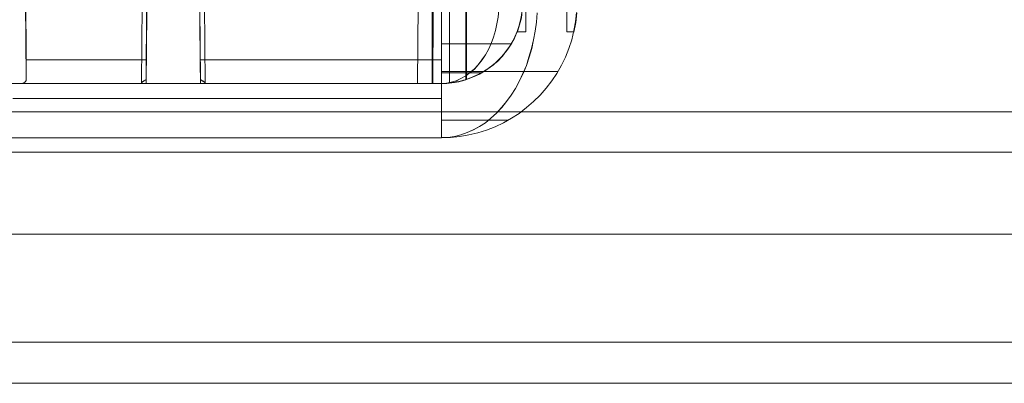
# Model space of a CAD drawing. Units: millimetres. Extents: x 1251 to 4331, y 2469 to 4183.
# Drawn here: x 3437 to 3473, y 4078 to 4092 of the extents above; entities that cross this region are included whole.
import ezdxf

# ---------------------------------------------------------------- set-up
doc = ezdxf.new("R2010")
doc.units = ezdxf.units.MM
doc.layers.add('BLATY', color=7, linetype='Continuous')

# ---------------------------------------------------------------- blocks, each defined once
blk = doc.blocks.new('genius-flat-1')
at = {"layer": 'BLATY', "lineweight": 0, "flags": 128}
for points in [[(184.546, 3.897), (184.617, 4.25), (184.652, 4.604)], [(184.652, 4.604), (184.617, 4.25), (184.546, 3.906), (184.281, 3.906), (184.281, 18)], [(180.581, 4.763), (180.581, 2.149), (180.828, 2.246), (181.076, 2.361), (181.305, 2.493), (181.526, 2.652), (181.729, 2.82), (181.915, 3.014), (182.082, 3.226), (182.233, 3.447), (182.356, 3.685), (182.462, 3.924), (182.55, 4.18), (182.612, 4.445)], [(182.612, 4.462), (182.559, 4.206), (182.48, 3.959), (182.374, 3.72), (182.259, 3.491), (182.118, 3.27), (181.959, 3.067), (181.782, 2.873), (181.588, 2.696), (181.376, 2.546), (181.164, 2.405), (180.934, 2.281), (180.687, 2.184), (180.44, 2.104), (180.193, 2.051), (179.928, 2.016), (179.672, 2.007), (170.938, 2.007), (170.955, 2.007), (170.964, 2.007), (170.973, 2.016), (170.973, 2.025), (170.955, 2.043), (170.92, 2.069), (170.867, 2.104), (170.796, 2.149), (170.77, 4.763)], [(170.77, 4.639), (170.796, 2.007), (170.62, 22.301)], [(179.672, 4.445), (179.672, 3.932), (179.672, 3.429), (179.672, 2.943), (179.672, 2.484), (179.672, 2.043), (179.672, 1.645), (179.672, 1.274), (179.672, 0.948), (179.672, 0.665), (179.672, 0.435), (179.672, 0.25), (179.672, 0.117), (179.672, 0.029), (179.672, 0.003), (179.672, 0.029), (179.672, 0.117), (179.672, 0.25), (179.672, 0.435), (179.672, 0.665), (179.672, 0.948), (179.672, 1.274), (179.672, 1.645), (179.672, 2.043), (179.672, 2.484), (179.672, 2.943), (179.672, 3.429), (179.672, 3.932), (179.672, 4.445)], [(163.131, 0.003), (179.672, 0.003), (180.007, 0.011), (180.352, 0.047), (180.678, 0.109), (181.014, 0.188), (181.332, 0.285), (181.65, 0.409), (181.959, 0.559), (182.25, 0.727), (182.533, 0.903), (182.807, 1.115), (183.063, 1.336), (183.301, 1.575), (183.531, 1.831), (183.734, 2.096), (183.919, 2.378), (184.087, 2.678), (184.237, 2.979), (184.361, 3.297), (184.467, 3.615), (184.546, 3.95), (184.608, 4.277), (184.643, 4.621)], [(184.643, 4.621), (184.608, 4.277), (184.546, 3.95), (184.467, 3.615), (184.361, 3.297), (184.237, 2.979), (184.087, 2.678), (183.919, 2.378), (183.734, 2.096), (183.531, 1.831), (183.301, 1.575), (183.063, 1.336), (182.807, 1.115), (182.533, 0.903), (182.25, 0.727), (181.959, 0.559), (181.65, 0.409), (181.332, 0.285), (181.014, 0.188), (180.678, 0.109), (180.352, 0.047), (180.007, 0.011), (179.672, 0.003), (163.131, 0.003)], [(164.367, 4.586), (164.367, 4.197), (164.376, 3.818), (164.376, 3.464), (164.376, 3.138), (164.385, 2.846), (164.385, 2.59), (164.385, 2.378), (164.385, 2.21), (164.385, 2.378), (164.385, 2.59), (164.385, 2.846), (164.376, 3.138), (164.376, 3.464), (164.376, 3.818), (164.367, 4.197), (164.367, 4.586)], [(164.138, 14.176), (164.182, 14.044), (164.217, 13.912), (164.244, 13.77), (164.27, 13.629), (164.288, 13.479), (164.288, 13.329), (164.385, 2.21), (164.288, 13.329), (164.27, 13.629), (164.217, 13.92), (164.129, 14.185)], [(168.624, 2.016), (168.801, 22.301)], [(168.624, 2.016), (168.801, 22.301)], [(170.62, 22.301), (168.977, 22.301), (168.801, 2.007)], [(168.801, 2.007), (168.818, 4.639), (168.845, 7.253), (168.862, 9.832), (168.889, 12.384), (168.907, 14.901), (168.933, 17.4), (168.951, 19.864), (168.977, 22.301), (170.62, 22.301)], [(170.62, 22.301), (170.637, 19.881), (170.664, 17.435), (170.682, 14.954), (170.708, 12.446), (170.726, 9.911), (170.752, 7.35), (170.77, 4.763), (170.796, 2.149), (170.796, 2.299), (170.788, 2.511), (170.788, 2.767), (170.788, 3.058), (170.788, 3.394), (170.779, 3.765), (170.779, 4.153), (170.77, 4.559), (170.77, 4.983)], [(178.965, 22.301), (178.788, 2.007)], [(178.965, 22.301), (178.788, 2.007), (179.345, 2.007), (179.672, 2.007)], [(181.791, 4.966), (181.782, 4.71), (181.756, 4.445), (181.712, 4.197), (181.659, 3.95), (181.588, 3.712), (181.5, 3.482), (181.402, 3.261), (181.288, 3.058), (181.164, 2.873), (181.023, 2.696), (180.881, 2.537), (180.722, 2.405), (180.564, 2.281), (180.387, 2.184), (180.219, 2.104), (180.034, 2.051), (179.857, 2.016), (179.672, 2.007), (179.345, 2.007), (179.672, 2.007), (179.345, 2.007), (178.788, 2.007), (178.965, 22.301)], [(179.398, 22.301), (178.965, 22.301), (178.788, 2.007)], [(180.581, 4.763), (180.581, 2.149), (180.828, 2.246), (181.076, 2.361), (181.305, 2.493), (181.526, 2.652), (181.729, 2.82), (181.915, 3.014), (182.082, 3.226), (182.233, 3.447), (182.356, 3.685), (182.462, 3.924), (182.55, 4.18), (182.612, 4.445)], [(180.528, 22.301), (180.537, 19.881), (180.546, 17.435), (180.555, 14.954), (180.555, 12.446), (180.564, 9.911), (180.572, 7.35), (180.581, 4.763), (180.581, 2.149), (180.44, 2.104), (180.299, 2.069), (180.14, 2.043), (180.042, 2.025), (179.954, 2.016), (179.857, 2.007), (179.769, 2.007), (179.672, 2.007)], [(180.581, 2.149), (180.581, 4.763), (180.572, 7.35), (180.564, 9.911), (180.555, 12.446), (180.555, 14.954), (180.546, 17.435), (180.537, 19.881), (180.528, 22.301)], [(184.741, 18), (184.281, 18), (184.281, 3.906), (184.546, 3.906)], [(179.672, 4.983), (170.77, 4.983), (170.77, 4.559), (170.779, 4.153), (170.779, 3.765), (170.788, 3.394), (170.788, 3.058), (170.788, 2.767), (170.788, 2.511), (170.796, 2.299), (170.796, 2.149)], [(170.796, 2.149), (170.841, 2.122), (170.885, 2.096), (170.911, 2.078), (170.938, 2.06), (170.955, 2.043), (170.973, 2.025), (170.964, 2.007), (170.938, 2.007), (179.672, 2.007), (179.672, 2.034), (179.672, 2.122), (179.672, 2.272), (179.672, 2.475), (179.672, 2.731), (179.672, 3.032), (179.672, 3.367), (179.672, 3.738), (179.672, 4.136), (179.672, 4.551), (179.672, 4.983), (170.77, 4.983)], [(179.672, 2.007), (179.672, 2.034), (179.672, 2.122), (179.672, 2.272), (179.672, 2.475), (179.672, 2.731), (179.672, 3.032), (179.672, 3.367), (179.672, 3.738), (179.672, 4.136), (179.672, 4.551), (179.672, 4.983)], [(182.612, 4.462), (182.559, 4.206), (182.48, 3.959), (182.374, 3.72), (182.259, 3.491), (182.118, 3.27), (181.959, 3.067), (181.782, 2.873), (181.588, 2.696), (181.376, 2.546), (181.164, 2.405), (180.934, 2.281), (180.687, 2.184), (180.44, 2.104), (180.193, 2.051), (179.928, 2.016), (179.672, 2.007), (179.831, 2.007), (179.981, 2.025), (180.14, 2.043), (180.237, 2.06), (180.325, 2.078), (180.413, 2.096), (180.502, 2.122), (180.581, 2.149), (180.828, 2.246), (181.076, 2.361), (181.305, 2.493), (181.526, 2.652), (181.729, 2.82), (181.915, 3.014), (182.082, 3.226), (182.233, 3.447), (182.356, 3.685), (182.462, 3.924), (182.55, 4.18), (182.612, 4.445)], [(179.672, 2.007), (179.857, 2.016), (180.034, 2.051), (180.219, 2.104), (180.387, 2.184), (180.564, 2.281), (180.722, 2.405), (180.881, 2.537), (181.023, 2.696), (181.164, 2.873), (181.288, 3.058), (181.402, 3.261), (181.5, 3.482), (181.588, 3.712), (181.659, 3.95), (181.712, 4.197), (181.756, 4.445), (181.782, 4.71), (181.791, 4.966)], [(183.195, 4.604), (183.169, 4.268), (183.125, 3.932), (183.063, 3.606), (182.992, 3.288), (182.895, 2.97), (182.798, 2.67), (182.674, 2.378), (182.542, 2.096), (182.4, 1.822), (182.241, 1.575), (182.065, 1.336), (181.888, 1.115), (181.694, 0.912), (181.491, 0.727), (181.288, 0.559), (181.067, 0.418), (180.846, 0.294), (180.616, 0.197), (180.387, 0.117), (180.148, 0.056), (179.91, 0.02), (179.672, 0.011), (179.91, 0.02), (180.148, 0.056), (180.387, 0.117), (180.616, 0.197), (180.846, 0.294), (181.067, 0.418), (181.288, 0.559), (181.491, 0.727), (181.694, 0.912), (181.888, 1.115), (182.065, 1.336), (182.241, 1.575), (182.4, 1.822), (182.542, 2.096), (182.674, 2.378), (182.798, 2.67), (182.895, 2.97), (182.992, 3.288), (183.063, 3.606), (183.125, 3.932), (183.169, 4.268), (183.195, 4.604)], [(182.453, 3.906), (182.542, 4.162), (182.612, 4.427), (182.648, 4.701), (182.665, 4.974), (182.648, 4.71), (182.612, 4.445), (182.55, 4.18), (182.462, 3.924), (182.356, 3.685), (182.233, 3.447), (182.082, 3.226), (181.915, 3.014), (181.729, 2.82), (181.526, 2.652), (181.305, 2.493), (181.076, 2.361), (180.828, 2.246), (180.581, 2.149)], [(182.453, 3.906), (182.542, 4.162), (182.612, 4.427), (182.648, 4.701), (182.665, 4.974)], [(182.462, 3.906), (182.78, 3.906)], [(182.462, 3.906), (182.78, 3.906)], [(179.672, 3.464), (180.042, 3.464), (180.396, 3.464), (180.74, 3.464), (181.067, 3.464), (181.358, 3.464), (181.614, 3.464), (181.835, 3.464), (182.012, 3.464), (182.135, 3.464), (182.215, 3.464), (182.241, 3.464)], [(182.241, 3.464), (182.215, 3.464), (182.135, 3.464), (182.012, 3.464), (181.835, 3.464), (181.614, 3.464), (181.358, 3.464), (181.067, 3.464), (180.74, 3.464), (180.396, 3.464), (180.042, 3.464), (179.672, 3.464)], [(179.672, 2.873), (170.788, 2.873)], [(170.788, 2.873), (179.672, 2.873)], [(164.385, 2.21), (164.385, 2.157), (164.376, 2.113), (164.359, 2.078), (164.332, 2.051), (164.297, 2.034), (164.253, 2.016), (164.2, 2.007), (164.147, 2.007), (168.659, 2.007), (168.642, 2.007), (168.624, 2.007), (168.624, 2.016), (168.624, 2.025), (168.633, 2.043), (168.668, 2.069), (168.721, 2.104), (168.801, 2.149)], [(168.801, 2.149), (168.756, 2.122), (168.712, 2.096), (168.677, 2.078), (168.65, 2.06), (168.633, 2.043), (168.624, 2.025), (168.633, 2.007), (168.659, 2.007), (164.147, 2.007), (164.2, 2.007), (164.253, 2.016), (164.297, 2.034), (164.332, 2.051), (164.359, 2.078), (164.376, 2.113), (164.385, 2.157), (164.385, 2.21)], [(179.672, 2.396), (179.963, 2.396), (180.237, 2.396), (180.493, 2.396), (180.714, 2.396), (180.899, 2.396), (181.04, 2.396), (181.12, 2.396), (181.146, 2.396)], [(181.146, 2.396), (181.12, 2.396), (181.04, 2.396), (180.899, 2.396), (180.714, 2.396), (180.493, 2.396), (180.237, 2.396), (179.963, 2.396), (179.672, 2.396)], [(170.796, 2.007), (168.801, 2.007)], [(168.801, 2.007), (170.796, 2.007)], [(179.672, 1.451), (163.89, 1.451)], [(163.89, 1.451), (179.672, 1.451)]]:
    blk.add_lwpolyline(points, dxfattribs=at)
for points in [[(168.977, 22.301), (168.801, 2.007), (168.818, 4.639), (168.845, 7.253), (168.862, 9.832), (168.889, 12.384), (168.907, 14.901), (168.933, 17.4), (168.951, 19.864)], [(168.801, 2.149), (168.818, 4.763), (168.845, 7.35), (168.871, 9.911), (168.889, 12.446), (168.907, 14.954), (168.933, 17.435), (168.951, 19.881), (168.977, 22.301), (168.951, 19.881), (168.933, 17.435), (168.907, 14.954), (168.889, 12.446), (168.871, 9.911), (168.845, 7.35), (168.818, 4.763)], [(170.796, 2.007), (170.77, 4.639), (170.752, 7.253), (170.726, 9.832), (170.708, 12.384), (170.682, 14.901), (170.664, 17.4), (170.637, 19.864), (170.62, 22.301)], [(170.796, 22.301), (170.973, 2.016)], [(179.398, 22.301), (179.389, 19.864), (179.38, 17.4), (179.38, 14.901), (179.371, 12.384), (179.362, 9.832), (179.354, 7.253), (179.354, 4.639), (179.345, 2.007), (179.354, 4.639), (179.354, 7.253), (179.362, 9.832), (179.371, 12.384), (179.38, 14.901), (179.38, 17.4), (179.389, 19.864)], [(179.345, 2.007), (179.354, 4.639), (179.354, 7.253), (179.362, 9.832), (179.371, 12.384), (179.38, 14.901), (179.38, 17.4), (179.389, 19.864), (179.398, 22.301), (179.389, 19.864), (179.38, 17.4), (179.38, 14.901), (179.371, 12.384), (179.362, 9.832), (179.354, 7.253), (179.354, 4.639)], [(179.963, 22.301), (179.963, 2.016)], [(179.963, 22.301), (179.963, 2.016)], [(182.78, 15.801), (182.78, 3.906)], [(168.827, 4.983), (168.818, 4.559), (168.818, 4.153), (168.809, 3.765), (168.809, 3.394), (168.809, 3.058), (168.801, 2.767), (168.801, 2.511), (168.801, 2.299), (168.801, 2.149), (168.801, 2.299), (168.801, 2.511), (168.801, 2.767), (168.809, 3.058), (168.809, 3.394), (168.809, 3.765), (168.818, 4.153), (168.818, 4.559)], [(168.809, 2.873), (164.385, 2.873)], [(183.955, 2.44), (183.928, 2.44), (183.849, 2.44), (183.716, 2.44), (183.531, 2.44), (183.301, 2.44), (183.019, 2.44), (182.701, 2.44), (182.347, 2.44), (181.95, 2.44), (181.535, 2.44), (181.085, 2.44), (180.625, 2.44), (180.148, 2.44), (179.672, 2.44), (180.148, 2.44), (180.625, 2.44), (181.085, 2.44), (181.535, 2.44), (181.95, 2.44), (182.347, 2.44), (182.701, 2.44), (183.019, 2.44), (183.301, 2.44), (183.531, 2.44), (183.716, 2.44), (183.849, 2.44), (183.928, 2.44)], [(161.895, 2.007), (162.239, 2.007), (162.583, 2.007), (162.91, 2.007), (163.219, 2.007), (163.502, 2.007), (163.758, 2.007), (163.97, 2.007), (164.147, 2.007), (163.97, 2.007), (163.758, 2.007), (163.502, 2.007), (163.219, 2.007), (162.91, 2.007), (162.583, 2.007), (162.239, 2.007)], [(168.659, 2.007), (168.801, 2.007)], [(170.796, 2.007), (170.938, 2.007)], [(178.788, 2.007), (179.345, 2.007)], [(179.672, 2.007), (179.769, 2.007), (179.857, 2.007), (179.954, 2.016), (180.042, 2.025), (180.14, 2.043), (180.299, 2.069), (180.44, 2.104), (180.581, 2.149), (180.502, 2.122), (180.413, 2.096), (180.325, 2.078), (180.237, 2.06), (180.14, 2.043), (179.981, 2.025), (179.831, 2.007)], [(182.135, 0.656), (182.109, 0.656), (182.012, 0.656), (181.87, 0.656), (181.667, 0.656), (181.411, 0.656), (181.12, 0.656), (180.793, 0.656), (180.431, 0.656), (180.06, 0.656), (179.672, 0.656), (180.06, 0.656), (180.431, 0.656), (180.793, 0.656), (181.12, 0.656), (181.411, 0.656), (181.667, 0.656), (181.87, 0.656), (182.012, 0.656), (182.109, 0.656)]]:
    blk.add_lwpolyline(points, close=True, dxfattribs=at)
blk = doc.blocks.new('GENIUS_ZASLEPKA-flat-1')
blk.add_blockref('genius-flat-1', (-89.884, -29.96))
blk = doc.blocks.new('genius-flat-2')
at = {"layer": 'BLATY', "lineweight": 0, "flags": 128}
for points in [[(-10.796, 22.301), (-10.822, 19.881), (-10.84, 17.435), (-10.866, 14.954), (-10.884, 12.446), (-10.902, 9.911), (-10.928, 7.35), (-10.955, 4.763), (-10.972, 2.149), (-10.972, 2.299), (-10.972, 2.511), (-10.972, 2.767), (-10.963, 3.058), (-10.963, 3.394), (-10.963, 3.765), (-10.955, 4.153), (-10.955, 4.559), (-10.946, 4.983), (-10.857, 15.801), (-16.465, 15.801), (-16.465, 15.298)], [(-10.857, 15.801), (-10.796, 22.301), (-9.153, 22.301), (-10.796, 22.301), (-10.972, 2.007), (-11.113, 2.007)], [(-10.796, 22.301), (-10.822, 19.864), (-10.84, 17.4), (-10.866, 14.901), (-10.884, 12.384), (-10.91, 9.832), (-10.928, 7.253), (-10.955, 4.639), (-10.972, 2.007)], [(-10.955, 4.559), (-10.955, 4.153), (-10.963, 3.765), (-10.963, 3.394), (-10.963, 3.058), (-10.972, 2.767), (-10.972, 2.511), (-10.972, 2.299), (-10.972, 2.149), (-10.955, 4.763)], [(-9.153, 22.301), (-8.976, 2.007), (-9.003, 4.639)], [(-9.153, 22.301), (-9.135, 19.881), (-9.109, 17.435), (-9.091, 14.954), (-9.065, 12.446), (-9.047, 9.911), (-9.021, 7.35), (-9.003, 4.763), (-8.976, 2.149), (-8.976, 2.299), (-8.985, 2.511), (-8.985, 2.767), (-8.985, 3.058), (-8.985, 3.394), (-8.994, 3.765), (-8.994, 4.153), (-9.003, 4.559), (-9.003, 4.983)], [(-9.003, 4.983), (-9.003, 4.559), (-8.994, 4.153), (-8.994, 3.765), (-8.985, 3.394), (-8.985, 3.058), (-8.985, 2.767), (-8.985, 2.511), (-8.976, 2.299), (-8.976, 2.149), (-9.003, 4.763), (-9.021, 7.35), (-9.047, 9.911), (-9.065, 12.446), (-9.091, 14.954), (-9.109, 17.435), (-9.135, 19.881), (-9.153, 22.301)], [(-8.8, 2.016), (-8.976, 22.301)], [(-8.8, 2.016), (-8.976, 22.301)], [(-0.808, 22.301), (-0.984, 2.007), (-0.808, 22.301), (-0.366, 22.301), (-0.375, 19.864), (-0.375, 17.4), (-0.384, 14.901), (-0.393, 12.375), (-0.401, 9.832), (-0.401, 7.244), (-0.41, 4.639), (-0.419, 2.007)], [(-0.375, 22.301), (-0.808, 22.301), (-0.984, 2.007), (-0.808, 22.301), (-0.393, 22.301), (-0.393, 19.864), (-0.401, 17.4), (-0.41, 14.901), (-0.419, 12.384), (-0.419, 9.832), (-0.428, 7.253), (-0.437, 4.639), (-0.446, 2.007)], [(-0.366, 22.301), (-0.154, 22.301), (0.075, 22.301), (0.305, 22.301), (0.535, 22.301), (0.747, 22.301), (0.755, 19.881), (0.755, 17.426), (0.764, 14.954), (0.773, 12.446), (0.782, 9.911), (0.782, 7.35), (0.791, 4.763), (0.8, 2.14)], [(0.817, 2.149), (1.073, 2.246), (1.312, 2.361), (1.541, 2.502), (1.762, 2.652), (1.956, 2.829), (2.142, 3.023), (2.31, 3.226), (2.46, 3.456), (2.592, 3.685), (2.698, 3.932), (2.778, 4.189), (2.84, 4.445)], [(2.84, 4.445), (2.778, 4.18), (2.689, 3.924), (2.583, 3.685), (2.46, 3.447), (2.31, 3.226), (2.142, 3.014), (1.956, 2.82), (1.753, 2.652), (1.533, 2.493), (1.303, 2.361), (1.056, 2.246), (0.808, 2.149), (0.808, 4.763)], [(0.817, 4.771), (0.826, 2.149)], [(2.893, 4.974), (2.875, 4.71), (2.84, 4.445), (2.778, 4.18), (2.689, 3.924), (2.583, 3.685), (2.46, 3.447), (2.31, 3.226), (2.142, 3.014), (1.956, 2.82), (1.753, 2.652), (1.533, 2.493), (1.303, 2.361), (1.056, 2.246), (0.808, 2.149), (0.808, 4.763), (0.8, 7.35), (0.791, 9.911), (0.782, 12.446), (0.782, 14.954), (0.773, 17.435), (0.764, 19.881), (0.755, 22.301), (1.25, 22.301)], [(-15.388, 2.21), (-15.485, 13.329)], [(-15.485, 13.329), (-15.388, 2.21)], [(-0.101, 4.983), (-0.101, 4.551), (-0.101, 4.136), (-0.101, 3.738), (-0.101, 3.367), (-0.101, 3.032), (-0.101, 2.731), (-0.101, 2.475), (-0.101, 2.272), (-0.101, 2.122), (-0.101, 2.034), (-0.101, 2.007), (-0.428, 2.007), (-0.984, 2.007), (-0.419, 2.007), (-0.101, 2.007), (-8.835, 2.007), (-8.976, 2.007), (-10.972, 2.007), (-11.113, 2.007), (-15.626, 2.007)], [(-15.388, 2.21), (-15.388, 2.378), (-15.388, 2.59), (-15.388, 2.846), (-15.397, 3.138), (-15.397, 3.464), (-15.397, 3.818), (-15.405, 4.197), (-15.405, 4.586), (-15.405, 4.983)], [(-15.405, 4.983), (-15.405, 4.586), (-15.405, 4.197), (-15.397, 3.818), (-15.397, 3.464), (-15.397, 3.138), (-15.388, 2.846), (-15.388, 2.59), (-15.388, 2.378), (-15.388, 2.21)], [(-8.976, 2.149), (-8.932, 2.122), (-8.888, 2.096), (-8.862, 2.078), (-8.835, 2.06), (-8.817, 2.043), (-8.8, 2.025), (-8.809, 2.007), (-8.835, 2.007), (-0.101, 2.007), (0.155, 2.016), (0.42, 2.051), (0.667, 2.104), (0.914, 2.184), (1.162, 2.281), (1.391, 2.405), (1.612, 2.546), (1.815, 2.696), (2.009, 2.873), (2.186, 3.067), (2.345, 3.27), (2.486, 3.491), (2.601, 3.72), (2.707, 3.959), (2.787, 4.206), (2.84, 4.462)], [(2.84, 4.445), (2.778, 4.18), (2.689, 3.924), (2.583, 3.676), (2.451, 3.438), (2.301, 3.217), (2.133, 3.014), (1.948, 2.82), (1.745, 2.643), (1.524, 2.484), (1.294, 2.352), (1.047, 2.237), (0.8, 2.149)], [(-0.101, 4.983), (-0.101, 4.551), (-0.101, 4.136), (-0.101, 3.738), (-0.101, 3.367), (-0.101, 3.032), (-0.101, 2.731), (-0.101, 2.475), (-0.101, 2.272), (-0.101, 2.122), (-0.101, 2.034), (-0.101, 2.007), (0.049, 2.007), (0.208, 2.025), (0.358, 2.043), (0.455, 2.06), (0.544, 2.078), (0.632, 2.096), (0.711, 2.122), (0.8, 2.14)], [(0.808, 2.149), (0.667, 2.104), (0.526, 2.069), (0.367, 2.043), (0.27, 2.025), (0.181, 2.016), (0.084, 2.007), (-0.004, 2.007), (-0.101, 2.007), (0.155, 2.016), (0.42, 2.051), (0.667, 2.104), (0.914, 2.184), (1.162, 2.281), (1.391, 2.405), (1.612, 2.546), (1.815, 2.696), (2.009, 2.873), (2.186, 3.067), (2.345, 3.27), (2.486, 3.491), (2.601, 3.72), (2.707, 3.959), (2.787, 4.206), (2.84, 4.462)], [(-0.101, 4.966), (-0.101, 4.445), (-0.101, 3.932), (-0.101, 3.429), (-0.101, 2.943), (-0.101, 2.484), (-0.101, 2.043), (-0.101, 1.645), (-0.101, 1.274), (-0.101, 0.948), (-0.101, 0.665), (-0.101, 0.435), (-0.101, 0.25), (-0.101, 0.117), (-0.101, 0.029), (-0.101, 0.003)], [(4.871, 4.621), (4.835, 4.277), (4.774, 3.95), (4.694, 3.615), (4.588, 3.297), (4.464, 2.979), (4.314, 2.678), (4.147, 2.378), (3.961, 2.096), (3.758, 1.831), (3.528, 1.575), (3.29, 1.336), (3.034, 1.115), (2.76, 0.903), (2.478, 0.727), (2.186, 0.559), (1.877, 0.409), (1.559, 0.285), (1.241, 0.188), (0.906, 0.109), (0.579, 0.047), (0.234, 0.011), (-0.101, 0.003)], [(-0.101, 4.445), (-0.101, 3.932), (-0.101, 3.429), (-0.101, 2.943), (-0.101, 2.484), (-0.101, 2.043), (-0.101, 1.645), (-0.101, 1.274), (-0.101, 0.948), (-0.101, 0.665), (-0.101, 0.435), (-0.101, 0.25), (-0.101, 0.117), (-0.101, 0.029), (-0.101, 0.003), (0.234, 0.011), (0.579, 0.047), (0.906, 0.109), (1.241, 0.188), (1.559, 0.285), (1.877, 0.409), (2.186, 0.559), (2.478, 0.727), (2.76, 0.903), (3.034, 1.115), (3.29, 1.336), (3.528, 1.575), (3.758, 1.831), (3.961, 2.096), (4.147, 2.378), (4.314, 2.678), (4.464, 2.979), (4.588, 3.297), (4.694, 3.615), (4.774, 3.95), (4.835, 4.277), (4.871, 4.621)], [(-0.101, 2.007), (0.084, 2.016), (0.261, 2.051), (0.446, 2.104), (0.614, 2.184), (0.791, 2.281), (0.95, 2.405), (1.109, 2.537), (1.25, 2.696), (1.391, 2.873), (1.515, 3.058), (1.63, 3.261), (1.727, 3.482), (1.815, 3.712), (1.886, 3.95), (1.939, 4.197), (1.983, 4.445), (2.009, 4.71), (2.018, 4.966)], [(-0.101, 2.007), (0.084, 2.016), (0.261, 2.051), (0.446, 2.104), (0.614, 2.184), (0.791, 2.281), (0.95, 2.405), (1.109, 2.537), (1.25, 2.696), (1.391, 2.873), (1.515, 3.058), (1.63, 3.261), (1.727, 3.482), (1.815, 3.712), (1.886, 3.95), (1.939, 4.197), (1.983, 4.445), (2.009, 4.71), (2.018, 4.966)], [(3.422, 4.604), (3.396, 4.268), (3.352, 3.932), (3.29, 3.606), (3.219, 3.288), (3.122, 2.97), (3.025, 2.67), (2.901, 2.378), (2.769, 2.096), (2.628, 1.822), (2.469, 1.575), (2.292, 1.336), (2.115, 1.115), (1.921, 0.912), (1.718, 0.727), (1.515, 0.559), (1.294, 0.418), (1.073, 0.294), (0.844, 0.197), (0.614, 0.117), (0.376, 0.056), (0.137, 0.02), (-0.101, 0.011), (0.137, 0.02), (0.376, 0.056), (0.614, 0.117), (0.844, 0.197), (1.073, 0.294), (1.294, 0.418), (1.515, 0.559), (1.718, 0.727), (1.921, 0.912), (2.115, 1.115), (2.292, 1.336), (2.469, 1.575), (2.628, 1.822), (2.769, 2.096), (2.901, 2.378), (3.025, 2.67), (3.122, 2.97), (3.219, 3.288), (3.29, 3.606), (3.352, 3.932), (3.396, 4.268), (3.422, 4.604)], [(2.469, 3.464), (2.442, 3.464), (2.363, 3.464), (2.239, 3.464), (2.062, 3.464), (1.842, 3.464), (1.586, 3.464), (1.294, 3.464), (0.967, 3.464), (0.623, 3.464), (0.27, 3.464), (-0.101, 3.464)], [(-0.101, 3.464), (0.27, 3.464), (0.623, 3.464), (0.967, 3.464), (1.294, 3.464), (1.586, 3.464), (1.842, 3.464), (2.062, 3.464), (2.239, 3.464), (2.363, 3.464), (2.442, 3.464), (2.469, 3.464)], [(-8.985, 2.873), (-0.101, 2.873)], [(-0.101, 2.873), (-8.985, 2.873)], [(1.374, 2.396), (1.347, 2.396), (1.268, 2.396), (1.126, 2.396), (0.941, 2.396), (0.72, 2.396), (0.464, 2.396), (0.19, 2.396), (-0.101, 2.396)], [(-0.101, 2.396), (0.19, 2.396), (0.464, 2.396), (0.72, 2.396), (0.941, 2.396), (1.126, 2.396), (1.268, 2.396), (1.347, 2.396), (1.374, 2.396)], [(-15.626, 2.007), (-11.113, 2.007)], [(-8.976, 2.149), (-8.906, 2.104), (-8.853, 2.069), (-8.817, 2.043), (-8.8, 2.025), (-8.8, 2.016), (-8.809, 2.007), (-8.817, 2.007), (-8.835, 2.007), (-8.976, 2.007), (-10.972, 2.007)], [(0.808, 2.149), (0.729, 2.122), (0.641, 2.096), (0.552, 2.078), (0.464, 2.06), (0.367, 2.043), (0.208, 2.025), (0.058, 2.007), (-0.101, 2.007), (-0.004, 2.007), (0.093, 2.007), (0.181, 2.016), (0.279, 2.034), (0.376, 2.043), (0.535, 2.069), (0.685, 2.113), (0.826, 2.149)], [(-0.101, 1.451), (-15.882, 1.451)], [(-15.882, 1.451), (-0.101, 1.451)], [(-0.101, 0.003), (-16.642, 0.003)], [(-16.633, 0.003), (-0.101, 0.003)]]:
    blk.add_lwpolyline(points, dxfattribs=at)
for points in [[(-10.972, 22.301), (-11.149, 2.016)], [(-10.796, 22.301), (-10.972, 2.007), (-10.955, 4.639), (-10.928, 7.253), (-10.91, 9.832), (-10.884, 12.384), (-10.866, 14.901), (-10.84, 17.4), (-10.822, 19.864)], [(-9.153, 22.301), (-8.976, 2.007), (-9.003, 4.639), (-9.021, 7.253), (-9.047, 9.832), (-9.065, 12.384), (-9.091, 14.901), (-9.109, 17.4), (-9.135, 19.864)], [(-0.375, 22.301), (-0.384, 19.864), (-0.393, 17.4), (-0.393, 14.901), (-0.401, 12.384), (-0.41, 9.832), (-0.419, 7.253), (-0.419, 4.639), (-0.428, 2.007), (-0.419, 4.639), (-0.419, 7.253), (-0.41, 9.832), (-0.401, 12.384), (-0.393, 14.901), (-0.393, 17.4), (-0.384, 19.864)], [(0.19, 22.301), (0.19, 2.016)], [(0.19, 22.301), (0.19, 2.016)], [(-15.388, 2.873), (-10.963, 2.873)], [(-15.388, 2.21), (-15.388, 2.157), (-15.397, 2.113), (-15.414, 2.078), (-15.441, 2.051), (-15.476, 2.034), (-15.52, 2.016), (-15.573, 2.007), (-15.626, 2.007), (-15.573, 2.007), (-15.52, 2.016), (-15.476, 2.034), (-15.441, 2.051), (-15.414, 2.078), (-15.397, 2.113), (-15.388, 2.157)], [(4.182, 2.44), (4.155, 2.44), (4.076, 2.44), (3.943, 2.44), (3.758, 2.44), (3.528, 2.44), (3.246, 2.44), (2.928, 2.44), (2.575, 2.44), (2.177, 2.44), (1.762, 2.44), (1.312, 2.44), (0.853, 2.44), (0.376, 2.44), (-0.101, 2.44), (0.376, 2.44), (0.853, 2.44), (1.312, 2.44), (1.762, 2.44), (2.177, 2.44), (2.575, 2.44), (2.928, 2.44), (3.246, 2.44), (3.528, 2.44), (3.758, 2.44), (3.943, 2.44), (4.076, 2.44), (4.155, 2.44)], [(-15.626, 2.007), (-15.803, 2.007), (-16.015, 2.007), (-16.271, 2.007), (-16.553, 2.007), (-16.862, 2.007), (-17.189, 2.007), (-17.534, 2.007), (-17.878, 2.007), (-17.534, 2.007), (-17.189, 2.007), (-16.862, 2.007), (-16.553, 2.007), (-16.271, 2.007), (-16.015, 2.007), (-15.803, 2.007)], [(-11.113, 2.007), (-11.131, 2.007), (-11.149, 2.007), (-11.149, 2.016), (-11.149, 2.025), (-11.14, 2.043), (-11.105, 2.069), (-11.052, 2.104), (-10.972, 2.149), (-11.016, 2.122), (-11.06, 2.096), (-11.096, 2.078), (-11.122, 2.06), (-11.14, 2.043), (-11.149, 2.025), (-11.14, 2.007)], [(-0.984, 2.007), (-0.446, 2.007), (-0.101, 2.007), (-0.428, 2.007), (-0.984, 2.007)], [(2.363, 0.656), (2.336, 0.656), (2.239, 0.656), (2.098, 0.656), (1.895, 0.656), (1.639, 0.656), (1.347, 0.656), (1.02, 0.656), (0.658, 0.656), (0.287, 0.656), (-0.101, 0.656), (0.287, 0.656), (0.658, 0.656), (1.02, 0.656), (1.347, 0.656), (1.639, 0.656), (1.895, 0.656), (2.098, 0.656), (2.239, 0.656), (2.336, 0.656)]]:
    blk.add_lwpolyline(points, close=True, dxfattribs=at)
blk = doc.blocks.new('GENIUS_ZASLEPKA-flat-2')
blk.add_blockref('genius-flat-2', (89.884, -29.96))

msp = doc.modelspace()

# ---------------------------------------------------------------- linework, layer by layer
at = {"lineweight": 0, "flags": 128}
for points in [[(3369.519, 4118.425), (3918.913, 4118.425), (3918.913, 4078.41), (3369.519, 4078.41)], [(3369.519, 4078.41), (3918.913, 4078.41), (3918.913, 4118.425), (3369.519, 4118.425)], [(3369.519, 4078.41), (3918.913, 4078.41), (3918.913, 4118.425), (3369.519, 4118.425)], [(3918.913, 4118.425), (3369.519, 4118.425), (3369.519, 4078.41), (3918.913, 4078.41)], [(3369.519, 4078.41), (3918.913, 4078.41), (3918.913, 4118.425), (3369.519, 4118.425)], [(3918.913, 4118.425), (3369.519, 4118.425), (3369.519, 4078.41), (3918.913, 4078.41)], [(3369.519, 4118.425), (3918.913, 4118.425), (3918.913, 4078.41), (3369.519, 4078.41)], [(3369.519, 4078.41), (3918.913, 4078.41), (3918.913, 4118.425), (3369.519, 4118.425)], [(2809.063, 4086.916), (3915.843, 4086.916), (3915.843, 4116.946), (2809.063, 4116.946)], [(2962.869, 4093.921), (2809.063, 4093.921), (2809.063, 4086.916), (3915.843, 4086.916), (3915.843, 4093.921), (3915.843, 4088.41), (3915.843, 4115.452), (3915.843, 4109.94), (3915.843, 4116.946), (2809.063, 4116.946), (2809.063, 4109.94), (2809.063, 4115.452), (2809.063, 4088.41), (2809.063, 4093.921)], [(2809.063, 4086.916), (3915.843, 4086.916), (3915.843, 4116.946), (2809.063, 4116.946)], [(2962.869, 4093.921), (2809.063, 4093.921), (2809.063, 4086.916), (3915.843, 4086.916), (3915.843, 4093.921), (3915.843, 4088.41), (3915.843, 4115.452), (3915.843, 4109.94), (3915.843, 4116.946), (2809.063, 4116.946), (2809.063, 4109.94), (2809.063, 4115.452), (2809.063, 4088.41), (2809.063, 4093.921)], [(2809.063, 4088.41), (3915.843, 4088.41)], [(2809.063, 4088.41), (3915.843, 4088.41)], [(3369.519, 4079.919), (3369.519, 4083.907), (3513.343, 4083.907), (3513.343, 4079.919), (3513.343, 4083.907), (3369.519, 4083.907)], [(3369.519, 4083.907), (3369.519, 4079.919), (3513.343, 4079.919), (3513.343, 4083.907)], [(3513.343, 4083.907), (3369.519, 4083.907), (3369.519, 4079.919), (3513.343, 4079.919)], [(3369.519, 4083.907), (3369.519, 4079.919), (3513.343, 4079.919), (3513.343, 4083.907)], [(3513.343, 4083.907), (3369.519, 4083.907), (3369.519, 4079.919), (3513.343, 4079.919)], [(3369.519, 4079.919), (3369.519, 4083.907), (3513.343, 4083.907), (3513.343, 4079.919), (3513.343, 4083.907), (3369.519, 4083.907)], [(3369.519, 4079.919), (3918.913, 4079.919)], [(3369.519, 4079.919), (3513.343, 4079.919)], [(3369.519, 4079.919), (3918.913, 4079.919)], [(3369.519, 4079.919), (3918.913, 4079.919)], [(3369.519, 4079.919), (3918.913, 4079.919)], [(3369.519, 4079.919), (3513.343, 4079.919)]]:
    msp.add_lwpolyline(points, close=True, dxfattribs=at)
for points in [[(3915.843, 4116.946), (2809.063, 4116.946), (2809.063, 4086.916), (3915.843, 4086.916)], [(3915.843, 4116.946), (2809.063, 4116.946), (2809.063, 4109.94), (2962.869, 4109.94), (2809.063, 4109.94), (2809.063, 4115.452), (3915.843, 4115.452), (2809.063, 4115.452), (2809.063, 4088.41), (3915.843, 4088.41), (2809.063, 4088.41), (2809.063, 4093.921), (2962.869, 4093.921), (2809.063, 4093.921), (2809.063, 4086.916), (3915.843, 4086.916)], [(3915.843, 4116.946), (2809.063, 4116.946), (2809.063, 4086.916), (3915.843, 4086.916)], [(3915.843, 4116.946), (2809.063, 4116.946), (2809.063, 4109.94), (2962.869, 4109.94), (2809.063, 4109.94), (2809.063, 4115.452), (3915.843, 4115.452), (2809.063, 4115.452), (2809.063, 4088.41), (3915.843, 4088.41), (2809.063, 4088.41), (2809.063, 4093.921), (2962.869, 4093.921), (2809.063, 4093.921), (2809.063, 4086.916), (3915.843, 4086.916)]]:
    msp.add_lwpolyline(points, dxfattribs=at)

# ---------------------------------------------------------------- block references
for name, p in [('GENIUS_ZASLEPKA-flat-1', (3362.476, 4117.405)), ('GENIUS_ZASLEPKA-flat-2', (3362.479, 4117.405))]:
    msp.add_blockref(name, p)

doc.saveas('drawing.dxf')
